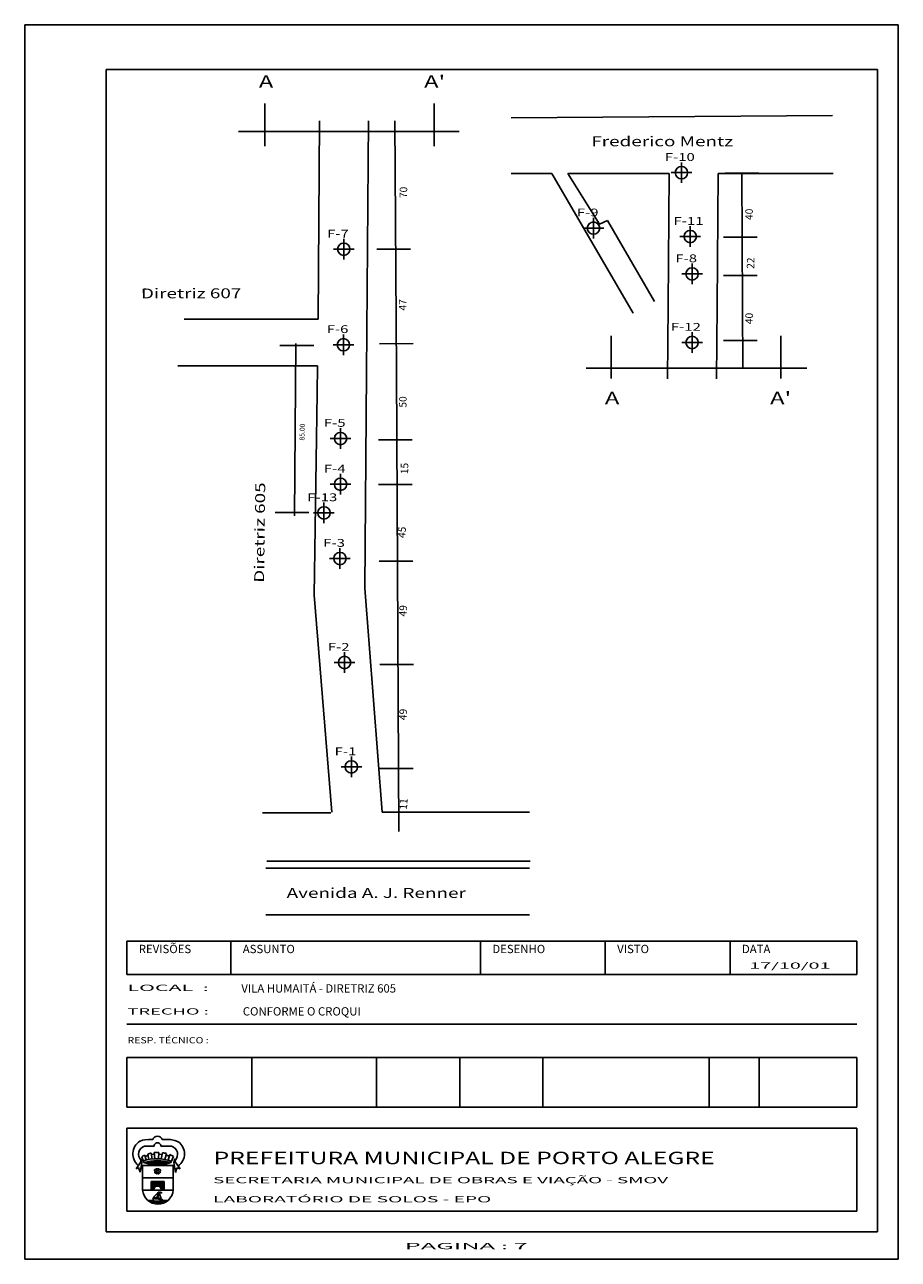
# Model space of a CAD drawing. Extents: x 137.345 to 137.975, y 67.086 to 67.383.
# Drawn here: x 137.555 to 137.765, y 67.086 to 67.383 of the extents above; entities that cross this region are included whole.
import ezdxf
from ezdxf.enums import TextEntityAlignment as Align

# ---------------------------------------------------------------- set-up
doc = ezdxf.new("R2010")
doc.units = 0
doc.header["$LTSCALE"] = 0.01
doc.header["$MEASUREMENT"] = 0
doc.linetypes.add('DASHDOT', pattern=[1, 0.5, -0.25, 0, -0.25])
doc.layers.get('0').update_dxf_attribs({"linetype": 'CONTINUOUS'})
for name, color, linetype in [('COTAS', 7, 'CONTINUOUS'), ('ELET', 3, 'CONTINUOUS'), ('FOLHA', 10, 'CONTINUOUS'), ('HACHURA', 13, 'CONTINUOUS'), ('REG200-290', 6, 'CONTINUOUS'), ('REG60-100', 7, 'CONTINUOUS')]:
    doc.layers.add(name, color=color, linetype=linetype)
doc.styles.add('ALEXANDRE', font='romans.shx', dxfattribs={"width": 1.4})
doc.styles.add('REGUA80', font='ROMNS850')
doc.styles.add('ROMNS850', font='romns850')

# ---------------------------------------------------------------- blocks, each defined once
blk = doc.blocks.new('*X0')
at = {"color": 0}
for p, q in [((437.9132904079827, 52.60757742906709), (437.9366009071238, 52.63088792820819)), ((437.9394013686442, 52.59833305066929), (437.9861894503333, 52.64512113235834)), ((437.9655909039159, 52.58916724688159), (438.0353599427938, 52.65893628575947)), ((437.9918594254941, 52.58008042940048), (438.0841246726224, 52.67234567652881)), ((438.0182073518172, 52.57107301666431), (438.1324953017101, 52.6853609665572)), ((438.0446351081935, 52.5621454339812), (438.1804829096916, 52.6979932354794)), ((438.0711431269319, 52.55329811366038), (438.2280980340159, 52.71025302074439)), ((438.0977318474779, 52.54453149514692), (438.2753507065315, 52.72215035420061)), ((438.1244017165506, 52.53584602516032), (438.3222504869498, 52.73369479555953)), ((438.1511531882862, 52.52724215783665), (438.3688064935076, 52.74489546305805)), ((438.1779867243836, 52.5187203548747), (438.4150274311097, 52.75576106160078)), ((438.2049027942544, 52.51028108568617), (438.4609216171995, 52.76629990863132)), ((438.2319018751774, 52.50192482754986), (438.5064970055806, 52.77651995795306)), ((438.2589844524572, 52.49365206577036), (438.5517612083812, 52.78642882169435)), ((438.2861510195871, 52.48546329384089), (438.5967215163387, 52.79603379059259)), ((438.3134020784166, 52.47735901361101), (438.6413849175569, 52.8053418527514)), ((438.3407381393237, 52.46933973545889), (438.6857581148744, 52.8143597110096)), ((438.3681597213927, 52.46140597846844), (438.7298475419698, 52.82309379904563)), ((438.3956673525952, 52.45355827061172), (438.7736593783116, 52.83155029632811)), ((438.423261569979, 52.44579714893627), (438.8171995630552, 52.83973514201235)), ((438.4509429198603, 52.43812315975816), (438.8604738079744, 52.84765404787216)), ((438.478711958022, 52.43053685886054), (438.9034876095092, 52.85531251034772)), ((438.5065692499187, 52.42303881169785), (438.9462462600034, 52.86271582178249)), ((438.5345153708865, 52.41562959360635), (438.9887548581948, 52.86986908091468)), ((438.5625509063601, 52.40830979002059), (439.0310183190227, 52.87677720268327)), ((438.5906764520954, 52.40107999669651), (439.0730413828012, 52.88344492740236)), ((438.6188926143993, 52.39394081994123), (439.114828623811, 52.88987682935294)), ((438.6472000103671, 52.38689287684961), (439.1563844583545, 52.89607732483695)), ((438.6755992681251, 52.37993679554829), (439.1977131523108, 52.90205067973401)), ((438.7040910270829, 52.37307321544684), (439.2388188282341, 52.90780101659801)), ((438.7326759381924, 52.36630278749691), (439.2797054720228, 52.91333232132741)), ((438.7613546642141, 52.3596261744594), (439.3203769391948, 52.9186484494401)), ((438.7901278799938, 52.35304405117969), (439.3608369607953, 52.92375313198123)), ((438.8189962727454, 52.34655710487193), (439.4010891489633, 52.92864998108988)), ((438.8479605423447, 52.34016603541191), (439.4411370021812, 52.93334249524843)), ((438.8770214016316, 52.33387155563953), (439.4809839102286, 52.93783406423648)), ((438.9061795767223, 52.32767439167089), (439.5206331588607, 52.94212797380933)), ((438.9354358073311, 52.32157528322036), (439.5600879342305, 52.94622741011974)), ((438.9647908471034, 52.31557498393329), (439.5993513270698, 52.95013546389977)), ((438.9942454639587, 52.30967426172941), (439.638426336648, 52.95385513441865)), ((439.0238004404465, 52.30387389915773), (439.6773158745198, 52.95738933323107)), ((439.0534565741112, 52.29817469376315), (439.7160227680773, 52.96074088772926)), ((439.0832146778727, 52.29257745846528), (439.7545497639189, 52.96391254451154)), ((439.1130755804169, 52.28708302195017), (439.7928995310452, 52.96690697257851)), ((439.1430401266011, 52.28169222907512), (439.8310746638938, 52.96972676636779)), ((439.173109177873, 52.27640594128758), (439.8690776852224, 52.97237444863702)), ((439.203283612703, 52.27122503705832), (439.9069110488491, 52.97485247320439)), ((439.2335643270337, 52.26615041232967), (439.9445771422593, 52.97716322755527)), ((439.2639522347428, 52.26118298097951), (439.982078289086, 52.97930903532271)), ((439.2944482681241, 52.2563236753015), (440.019416751472, 52.98129215864937)), ((439.3250533783845, 52.2515734465025), (440.0565947323196, 52.98311480043765)), ((439.3557685361591, 52.24693326521777), (440.0936143774357, 52.98477910649441)), ((439.3865947320454, 52.2424041220447), (440.130477777577, 52.98628716757634)), ((439.417532977156, 52.23798702809608), (440.1671869704015, 52.98764102134157)), ((439.4485843036928, 52.23368301557354), (440.2037439423318, 52.98884265421258)), ((439.479749765541, 52.22949313836233), (440.2401506303341, 52.98989400315544)), ((439.5110304388862, 52.22541847264824), (440.2764089236179, 52.99079695737996)), ((439.5424274228549, 52.22146011755761), (440.3125206652621, 52.99155335996479)), ((439.5739418401785, 52.21761919582185), (440.3484876537684, 52.9921650094118)), ((439.605574837883, 52.21389685446709), (440.3843116445491, 52.99263366113321)), ((439.637327588006, 52.2102942655307), (440.4199943513504, 52.99296102887514)), ((439.66920128834, 52.20681262680548), (440.4555374476154, 52.99314878608079)), ((439.7011971632072, 52.20345316261321), (440.4909425677905, 52.99319856719649)), ((439.733316464262, 52.20021712460873), (440.5262113085766, 52.99311196892333)), ((439.7655604713287, 52.19710579261617), (440.5613452301299, 52.99289055141731)), ((439.7979304932708, 52.19412047549893), (440.5963458572123, 52.99253583944042)), ((439.8304278688962, 52.191262512065), (440.6312146802965, 52.99204932346524)), ((439.8630539678999, 52.18853327200939), (440.6659531566256, 52.99143246073514)), ((439.8958101918456, 52.18593415689575), (440.7005627112324, 52.99068667628251)), ((439.928697975188, 52.18346660117885), (440.7350447379159, 52.98981336390676)), ((439.9617187863389, 52.18113207327038), (440.7694006001827, 52.98881388711416)), ((439.9948741287779, 52.17893207665004), (440.8036316321493, 52.98768958002143)), ((440.0281655422117, 52.1768681510245), (440.8377391394117, 52.98644174822448)), ((440.0615946037832, 52.17494187353667), (440.8717243998807, 52.98507166963424)), ((440.0951629293338, 52.173154860028), (440.9055886645867, 52.98358059528093)), ((440.1288721747219, 52.17150876635674), (440.9393331584534, 52.98196975008821)), ((440.1627240371996, 52.17000528977515), (440.9729590810432, 52.9802403336187)), ((440.1967202568528, 52.16864617036896), (441.0064676072757, 52.97839352079197)), ((440.2308626181057, 52.16743319256251), (441.0398598881196, 52.97643046257644)), ((440.2651529512959, 52.16636818669341), (441.0731370512586, 52.97435228665616)), ((440.2995931343223, 52.16545303066051), (441.1063002017355, 52.97216009807371)), ((440.3341850943706, 52.16468965164953), (441.1393504225713, 52.96985497985018)), ((440.3689308097212, 52.16408002794083), (441.1722887753637, 52.96743799358324)), ((440.403832311644, 52.16362619080414), (441.2051163008641, 52.96491018002426)), ((440.4388916863846, 52.16333022648555), (441.2378340195345, 52.96227255963538)), ((440.4741110772505, 52.16319427829205), (441.2704429320858, 52.95952613312728)), ((440.5094926867977, 52.16322054877992), (441.3029440199964, 52.95667188197866)), ((440.54503877913, 52.163411302053), (441.3353382460149, 52.95371076893791)), ((440.5807516823144, 52.163768866178), (441.3676265546444, 52.95064373850796)), ((440.6166337909196, 52.16429563572392), (441.3998098726107, 52.94747171741493)), ((440.6526875686889, 52.16499407443384), (441.4318891093162, 52.94419561506105)), ((440.6889155513516, 52.16586671803718), (441.4638651572773, 52.94081632396286)), ((440.7253203495858, 52.16691617721207), (441.4957388925485, 52.93733472017483)), ((440.7619046521405, 52.16814514070737), (441.5275111751325, 52.93375166369942)), ((440.7986712291275, 52.16955637863514), (441.5591828493761, 52.93006799888375)), ((440.8356229354969, 52.17115274594521), (441.5907547443554, 52.92628455480362)), ((440.8727627147051, 52.17293718609411), (441.6222276742464, 52.92240214563537)), ((440.9100936025924, 52.17491273492205), (441.6536024386862, 52.91842157101587)), ((440.9476187314821, 52.17708252475245), (441.684879823121, 52.91434361639129)), ((440.9853413345189, 52.1794497887299), (441.716060599144, 52.91016905335506)), ((441.0232647502622, 52.1820178654138), (441.7471455248236, 52.90589863997519)), ((441.0613924275539, 52.18479020364626), (441.7781353450195, 52.90153312111182)), ((441.0997279306817, 52.18777036771472), (441.8090307916917, 52.89707322872474)), ((441.1382749448578, 52.19096204283139), (441.8398325841982, 52.89251968217185)), ((441.1770372820392, 52.19436904095355), (441.8705414295842, 52.88787318849857)), ((441.2160188871162, 52.19799530697119), (441.9011580228635, 52.88313444271846)), ((441.255223844495, 52.20184492529067), (441.93168304729, 52.87830412808571)), ((441.2946563851095, 52.20592212684594), (441.962117174623, 52.87338291635943)), ((441.3343208938948, 52.21023129657179), (441.9924610653832, 52.86837146806023)), ((441.3742219177593, 52.21477698137696), (442.0227153691017, 52.8632704327194)), ((441.4143641741004, 52.21956389865873), (442.0528807245623, 52.8580804491207)), ((441.4547525599055, 52.22459694540457), (442.0829577600364, 52.85280214553543)), ((441.4953921614916, 52.22988120793131), (442.1129470935108, 52.84743613995055)), ((441.536288264937, 52.23542197231738), (442.1428493329101, 52.84198304029046)), ((441.5774463672682, 52.24122473558926), (442.1726650763114, 52.83644344463248)), ((441.6188721884686, 52.2472952177303), (442.2023949121545, 52.83081794141629)), ((441.6605716843845, 52.25363937458689), (442.2320394194451, 52.82510710964752)), ((441.7025510606126, 52.26026341175572), (442.2615991679525, 52.81931151909566)), ((441.7448167874609, 52.26717379954466), (442.2910747184029, 52.81343173048662)), ((441.7873756160865, 52.27437728911096), (442.3204666226654, 52.80746829568992)), ((441.830234595927, 52.28188092989214), (442.3497754239357, 52.80142175790078)), ((441.8734010935527, 52.28969208845844), (442.3790016569116, 52.79529265181742)), ((441.9168828130853, 52.29781846893177), (442.4081458479669, 52.78908150381339)), ((441.9606878183458, 52.30626813513293), (442.4372085153183, 52.7827888321054)), ((442.0048245569124, 52.31504953464018), (442.466190169189, 52.77641514691678)), ((442.0493018862963, 52.32417152496475), (442.4950913119679, 52.76996095063637)), ((442.0941291024665, 52.33364340207567), (442.5239124383643, 52.76342673797349)), ((442.139315970988, 52.3434749315379), (442.5526540355588, 52.75681299610869)), ((442.1848727610716, 52.35367638256206), (442.5813165833501, 52.75012020484063)), ((442.2308102828756, 52.36425856530678), (442.6099005542981, 52.74334883672926)), ((442.2771399284502, 52.375232871822), (442.6384064138633, 52.7364993572351)), ((442.3238737167651, 52.38661132107762), (442.6668346205427, 52.7295722248552)), ((442.371024343335, 52.39840660858817), (442.6951856260023, 52.72256789125548)), ((442.4186052350268, 52.41063216122067), (442.7234598752059, 52.71548680139976)), ((442.4666306107295, 52.42330219786398), (442.7516578065411, 52.70832939367567)), ((442.5151155486708, 52.43643179674604), (442.779779851942, 52.70109610001712)), ((442.5640760612961, 52.45003697031194), (442.8078264370083, 52.69378734602412)), ((442.6135291787731, 52.46413474872973), (442.8357979811227, 52.68640355107922)), ((442.6634930423743, 52.47874327327156), (442.8636948975642, 52.67894512846139)), ((442.7139870092007, 52.49388190103863), (442.8915175936191, 52.67141248545703)), ((442.7650317699845, 52.5095713227631), (442.9192664706896, 52.6638060234681)), ((442.8166494820225, 52.52583369574175), (442.9469419243987, 52.65612613811798)), ((442.8688639196907, 52.54269279435064), (442.9745443446944, 52.64837321935436)), ((442.921700645471, 52.56017418107157), (443.0020741159494, 52.64054765155002)), ((442.9751872050167, 52.57830540155791), (443.0295316170597, 52.63264981360101)), ((443.0293533505267, 52.59711620800859), (443.0569172215406, 52.62468007902247))]:
    blk.add_line(p, q, dxfattribs=at)

msp = doc.modelspace()

# ---------------------------------------------------------------- linework, layer by layer
at = {"color": 5}
for p, q in [((137.7653076468558, 67.38324296312817), (137.5553076468558, 67.38324296312817)), ((137.5553076468558, 67.38324296312817), (137.5553076468558, 67.08624296312817)), ((137.7653076468558, 67.08624296312817), (137.7653076468558, 67.38324296312817)), ((137.5553076468558, 67.08624296312817), (137.7653076468558, 67.08624296312817))]:
    msp.add_line(p, q, dxfattribs=at)
at = {"color": 0, "linetype": 'BYBLOCK'}
for p, q in [((137.7237051082828, 67.34748663203489), (137.7318096864807, 67.34749209920959)), ((137.7232660932087, 67.33213225407242), (137.7313706714066, 67.33213772124712)), ((137.6399817304987, 67.32922811986221), (137.6480863086967, 67.32923358703691)), ((137.7232660932087, 67.3229241047871), (137.7313706714066, 67.32292957196181)), ((137.6405804892519, 67.3065072794581), (137.6486850674499, 67.3065127466328)), ((137.7232660932087, 67.30729168771957), (137.7313706714066, 67.30729715489427)), ((137.616675383213, 67.30603908031632), (137.624779961411, 67.30604454749103)), ((137.6403233156662, 67.2833629446471), (137.6484278938642, 67.2833684118218)), ((137.6403233156662, 67.27261999227115), (137.6484278938642, 67.27262545944585)), ((137.6154807588142, 67.26590917515894), (137.6235853370121, 67.26591464233364)), ((137.6404935940466, 67.25419320716203), (137.6485981722446, 67.25419867433673)), ((137.6406633613913, 67.22931549375319), (137.6487679395893, 67.2293209609279)), ((137.6405654783818, 67.20433948911015), (137.6486700565798, 67.20434495628486))]:
    msp.add_line(p, q, dxfattribs=at)
at = {"layer": 'ELET', "color": 4}
for p, q in [((137.5748761937785, 67.3724397692483), (137.7603076468558, 67.3724397692483)), ((137.5748761937785, 67.09282050590647), (137.5748761937785, 67.3724397692483)), ((137.7603076468558, 67.3724397692483), (137.7603076468558, 67.09282050590647)), ((137.7603076468558, 67.09282050590647), (137.5748761937785, 67.09282050590647))]:
    msp.add_line(p, q, dxfattribs=at)
at = {"layer": 'ELET', "color": 6}
for p, q in [((137.7553076468558, 67.16277226745945), (137.5798761937785, 67.16277226745945)), ((137.7553076468558, 67.15477226745944), (137.5798761937785, 67.15477226745944)), ((137.7553076468558, 67.14282050590649), (137.5798761937785, 67.14282050590649)), ((137.7553076468558, 67.11782050590648), (137.5798761937785, 67.11782050590648)), ((137.5798761937785, 67.09782050590648), (137.5798761937785, 67.11782050590648)), ((137.7553076468558, 67.11782050590648), (137.7553076468558, 67.09782050590648)), ((137.7553076468558, 67.09782050590648), (137.5798761937785, 67.09782050590648))]:
    msp.add_line(p, q, dxfattribs=at)
at = {"layer": 'ELET', "color": 2}
for p, q in [((137.7553076468558, 67.13482050590648), (137.5798761937785, 67.13482050590648)), ((137.7553076468558, 67.12282050590647), (137.5798761937785, 67.12282050590647))]:
    msp.add_line(p, q, dxfattribs=at)
at = {"layer": 'FOLHA', "color": 7, "linetype": 'DASHDOT'}
for p, q in [((137.6129911019359, 67.35403039511834), (137.6129911019359, 67.36432306963388)), ((137.653760518691, 67.35403039511834), (137.653760518691, 67.36432306963388)), ((137.6067313618248, 67.35753092838695), (137.6597829189872, 67.35753092838695)), ((137.6963150259646, 67.30840266676252), (137.6963150259646, 67.29810999224698)), ((137.7370844427197, 67.30840266676252), (137.7370844427197, 67.29810999224698)), ((137.7433441828308, 67.300619274336), (137.6902926256685, 67.300619274336))]:
    msp.add_line(p, q, dxfattribs=at)
at = {"layer": 'FOLHA'}
for p, q in [((137.6258224095743, 67.31241657975151), (137.6261908137966, 67.36011552231774)), ((137.6374549126051, 67.29946974977162), (137.6379742519684, 67.36011552231776)), ((137.672223347577, 67.36083039911286), (137.7494774762398, 67.36140079456936)), ((137.672223347577, 67.34742060803224), (137.6820201552127, 67.34742060803224)), ((137.6820201552127, 67.34742060803222), (137.7015941509535, 67.3138504890619)), ((137.6858341238075, 67.34742060803222), (137.6934475085186, 67.33526477088208)), ((137.6858341238075, 67.34742060803222), (137.7101959926709, 67.34742060803221)), ((137.70995115348, 67.31572018279189), (137.7101959926709, 67.34742060803221)), ((137.7217494579665, 67.31572018279189), (137.7220209241869, 67.34742060803222)), ((137.7220209241869, 67.34742060803222), (137.749655393144, 67.34742060803222)), ((137.6934475085186, 67.33526477088208), (137.6953769732385, 67.3361213315377)), ((137.6953769732385, 67.3361213315377), (137.7067394065475, 67.3166343426251)), ((137.7098144556781, 67.29802130688586), (137.7099511534801, 67.31572018279189)), ((137.7215978938499, 67.29802130688586), (137.7217494579665, 67.31572018279189)), ((137.5936482058545, 67.31241657975156), (137.6258224095743, 67.31241657975151)), ((137.5921266227234, 67.30117244903549), (137.6256564870429, 67.30117244903545)), ((137.6256019060327, 67.29463662822319), (137.6256564870429, 67.30117244903545)), ((137.6370357585007, 67.24768608486261), (137.6374549126051, 67.29946974977162)), ((137.6248843883419, 67.24601235373643), (137.6256019060327, 67.29463662822319)), ((137.6370357585007, 67.24768608486261), (137.6412417961557, 67.19383473933776)), ((137.6248843883419, 67.24601235373643), (137.6291313972202, 67.19383473933777)), ((137.6124644776762, 67.19367349063236), (137.6288768982935, 67.19367349063225)), ((137.6412417961557, 67.19383473933777), (137.6766291778365, 67.19383473933777)), ((137.6135135589551, 67.18200122851113), (137.6768401426876, 67.18200122851113)), ((137.6133025941041, 67.18031585941048), (137.6766291778365, 67.18031585941048)), ((137.6133025941041, 67.1690717286944), (137.6766291778365, 67.1690717286944))]:
    msp.add_line(p, q, dxfattribs=at)
at = {"layer": 'FOLHA', "color": 7}
for p, q in [((137.6443163298098, 67.36011552231776), (137.644647551958, 67.2999165195556)), ((137.7276681707992, 67.34742060803222), (137.7278425903488, 67.31572018279189)), ((137.7278425903488, 67.31572018279189), (137.7279256773622, 67.30061927433599)), ((137.6204907697226, 67.3065690040412), (137.6201782942887, 67.26505551909986)), ((137.644647551958, 67.2999165195556), (137.6452414219345, 67.18914475751558))]:
    msp.add_line(p, q, dxfattribs=at)
at = {"layer": 'FOLHA', "color": 2}
for p, q in [((137.7131840326392, 67.34517003054312), (137.7131840326392, 67.3501316092586)), ((137.7107032432814, 67.34765081990085), (137.7156648219969, 67.34765081990085)), ((137.6920394234632, 67.33182686138635), (137.6920394234632, 67.33678844010183)), ((137.6895586341054, 67.33430765074408), (137.6945202128209, 67.33430765074408)), ((137.7152996888174, 67.32979262556428), (137.7152996888174, 67.33475420427976)), ((137.6319981641752, 67.32674334737813), (137.6319981641752, 67.33170492609361)), ((137.7128188994596, 67.33227341492201), (137.7177804781751, 67.33227341492201)), ((137.6295173748175, 67.32922413673586), (137.6344789535329, 67.32922413673586)), ((137.715728447861, 67.32079863390523), (137.715728447861, 67.32576021262071)), ((137.7132476585032, 67.32327942326296), (137.7182092372187, 67.32327942326296)), ((137.715728447861, 67.30430962824217), (137.715728447861, 67.30927120695765)), ((137.6294381072591, 67.3062436480719), (137.6343996859746, 67.3062436480719)), ((137.6319188966169, 67.30376285871417), (137.6319188966169, 67.30872443742965)), ((137.7132476585032, 67.3067904175999), (137.7182092372187, 67.3067904175999)), ((137.6312405072114, 67.28120962057706), (137.6312405072114, 67.28617119929254)), ((137.6287597178536, 67.28369040993479), (137.6337212965691, 67.28369040993479)), ((137.6312405072114, 67.27019838421957), (137.6312405072114, 67.27515996293505)), ((137.6287597178536, 67.2726791735773), (137.6337212965691, 67.2726791735773)), ((137.627250260611, 67.26331625178246), (137.627250260611, 67.26827783049794)), ((137.6247694712533, 67.26579704114019), (137.6297310499688, 67.26579704114019)), ((137.6310911263922, 67.25234221290857), (137.6310911263922, 67.25730379162405)), ((137.6286103370344, 67.2548230022663), (137.6335719157499, 67.2548230022663)), ((137.6321886622554, 67.22732861197751), (137.6321886622554, 67.23229019069299)), ((137.6297078728977, 67.22980940133525), (137.6346694516131, 67.22980940133525)), ((137.6338307024915, 67.20221152741324), (137.6338307024915, 67.20717310612872)), ((137.6313499131338, 67.20469231677097), (137.6363114918493, 67.20469231677097))]:
    msp.add_line(p, q, dxfattribs=at)
for centre in [(137.7131840326392, 67.34765081990085), (137.6920394234632, 67.33430765074408), (137.7152996888174, 67.33227341492201), (137.6319981641752, 67.32922413673586), (137.715728447861, 67.32327942326296), (137.6319188966169, 67.3062436480719), (137.715728447861, 67.3067904175999), (137.6312405072114, 67.28369040993479), (137.6312405072114, 67.2726791735773), (137.627250260611, 67.26579704114019), (137.6310911263922, 67.2548230022663), (137.6321886622554, 67.22980940133525), (137.6338307024915, 67.20469231677097)]:
    msp.add_circle(centre, 0.001487540986843271, dxfattribs=at)
at = {"layer": 'HACHURA', "color": 92}
for p, q in [((137.582875120046, 67.11460150325378), (137.5836198546607, 67.11491016850195)), ((137.5836198546607, 67.11491016850195), (137.5842192768781, 67.11501910985827)), ((137.5841398565227, 67.11343767635393), (137.5864477706999, 67.11343767635393)), ((137.5842192768781, 67.11501910985827), (137.5850548331376, 67.11503726636538)), ((137.5850548331376, 67.11503726636538), (137.586105729179, 67.11503726636538)), ((137.5880310266254, 67.11343767635393), (137.5905847163086, 67.11343767635393)), ((137.5883588104996, 67.11503726636538), (137.5903588050653, 67.11503726636538)), ((137.5903588050653, 67.11503726636538), (137.5910308826833, 67.1149283261659)), ((137.5910308826833, 67.1149283261659), (137.5914304969629, 67.11481938480958)), ((137.5914304969629, 67.11481938480958), (137.5920662468806, 67.11458334674667)), ((137.5920662468806, 67.11458334674667), (137.5922256791298, 67.11449797147183)), ((137.5832399404296, 67.10972959239993), (137.5833038989523, 67.1104008834107)), ((137.5833038989523, 67.1104008834107), (137.5834637960569, 67.10947386271141)), ((137.591426660058, 67.1104008834107), (137.5911388459081, 67.1095058295009)), ((137.5914906185807, 67.10972959239993), (137.591426660058, 67.1104008834107)), ((137.5820886838298, 67.10800341584562), (137.5832399404296, 67.10972959239993)), ((137.582696290593, 67.10829111232361), (137.5820886838298, 67.10800341584562)), ((137.5830480648617, 67.10723622678006), (137.582696290593, 67.10829111232361)), ((137.5834637960569, 67.10947386271141), (137.5830480648617, 67.10723622678006)), ((137.5836405777774, 67.10879669035741), (137.5910319057515, 67.10879669035741)), ((137.5836405777774, 67.10291260195169), (137.5836405777774, 67.10879669035741)), ((137.5910319057515, 67.10291260195169), (137.5910319057515, 67.10879669035741)), ((137.5911388459081, 67.1095058295009), (137.5915545771033, 67.10714032756846)), ((137.5926738552399, 67.10800341584562), (137.5914906185807, 67.10972959239993)), ((137.5915545771033, 67.10714032756846), (137.5918743713126, 67.10825914553413)), ((137.5918743713126, 67.10825914553413), (137.5926738552399, 67.10800341584562)), ((137.5836405777774, 67.10587676655281), (137.5910319057515, 67.10587676655281)), ((137.5836405777774, 67.10291260195169), (137.5910319057515, 67.10291260195169))]:
    msp.add_line(p, q, dxfattribs=at)
at = {"layer": 'HACHURA', "color": 27}
for p, q in [((137.583960426086, 67.10950605367616), (137.5834713428681, 67.1109129822791)), ((137.5841696797902, 67.11127345098822), (137.5845349896833, 67.11010494332977)), ((137.584261498107, 67.11097975402474), (137.5849313778453, 67.11120023299193)), ((137.5848653815331, 67.1115489280674), (137.5851131506291, 67.11023982668226)), ((137.5857232927241, 67.1117870683568), (137.5859649233354, 67.11037238244299)), ((137.5857865802692, 67.11141653583996), (137.5864689876779, 67.11151885433262)), ((137.5865643417767, 67.11042273799377), (137.5864352646737, 67.11190650768317)), ((137.5875772090954, 67.11195820142686), (137.5874874093047, 67.11043223498964)), ((137.5875542884602, 67.11156871143214), (137.5883427407165, 67.11148661440457)), ((137.5881234982876, 67.11039085262568), (137.5884228573722, 67.11188703310825)), ((137.5889579390083, 67.11027639335265), (137.5894027595462, 67.11168441498708)), ((137.5892872577465, 67.1113188090427), (137.5900716527068, 67.11104397906952)), ((137.5897649360519, 67.11009865698128), (137.590193592677, 67.1114198065489)), ((137.5904257276233, 67.10950605367616), (137.5910870470692, 67.1109980391862)), ((137.583960426086, 67.10950605367616), (137.5904257276233, 67.10950605367616))]:
    msp.add_line(p, q, dxfattribs=at)
at = {"layer": 'HACHURA', "color": 5}
for p, q in [((137.5870295739544, 67.10763835942345), (137.5868100177769, 67.10785786215422)), ((137.5870353759274, 67.10724247418533), (137.586837469271, 67.10700257128134)), ((137.5874139952316, 67.10764115651696), (137.5876452842964, 67.10785786215422)), ((137.5874168972955, 67.10724450067404), (137.5876372360242, 67.1069912326907)), ((137.5857106831037, 67.09995599943608), (137.5871195869073, 67.09995599943608)), ((137.5861535892597, 67.10084303315418), (137.5861308646959, 67.10100203765172)), ((137.5861308646959, 67.10100203765172), (137.5864262808333, 67.10091117876514)), ((137.5861990383873, 67.10054773974836), (137.5861535892597, 67.10084303315418)), ((137.5864717283649, 67.10032059079667), (137.5861990383873, 67.10054773974836)), ((137.5864262808333, 67.10091117876514), (137.5866762478431, 67.10082031872174)), ((137.5866762478431, 67.10082031872174), (137.5868671306581, 67.10075217426761)), ((137.5868671306581, 67.10075217426761), (137.5871080081713, 67.10075217426761)), ((137.5871189656539, 67.10091853012635), (137.5870760987629, 67.10075217426761)), ((137.5871080081713, 67.10075217426761), (137.5874488718403, 67.10072945867834)), ((137.5874488718403, 67.10072945867834), (137.5876988388501, 67.10072945867834)), ((137.5876988388501, 67.10072945867834), (137.5880169779552, 67.10072945867834)), ((137.5879715304237, 67.10032059079667), (137.5877442879777, 67.10027516077497)), ((137.588039702519, 67.10041144968325), (137.5879715304237, 67.10032059079667)), ((137.5879881045262, 67.09999374610302), (137.5886243843326, 67.09999374610302)), ((137.5880169779552, 67.10072945867834), (137.5882442204012, 67.10072945867834)), ((137.5881987728696, 67.10045687970495), (137.588039702519, 67.10041144968325)), ((137.5882896695288, 67.10050230972665), (137.5881987728696, 67.10045687970495)), ((137.5882442204012, 67.10072945867834), (137.5883123940926, 67.10073026351805)), ((137.5883123940926, 67.10059316977006), (137.5882896695288, 67.10050230972665)), ((137.5883123940926, 67.10073026351805), (137.5883123940926, 67.10059316977006))]:
    msp.add_line(p, q, dxfattribs=at)
at = {"layer": 'HACHURA', "color": 37}
for p, q in [((137.5856765122761, 67.1049919413678), (137.5888189341643, 67.1049919413678)), ((137.5856765122761, 67.10291260195169), (137.5856765122761, 67.1049919413678)), ((137.5856765122761, 67.10483901538304), (137.5888189341643, 67.10483901538304)), ((137.5856765122761, 67.10467977018388), (137.5888189341643, 67.10467977018388)), ((137.5856765122761, 67.10452052498471), (137.5888189341643, 67.10452052498471)), ((137.5856765122761, 67.10436127978554), (137.5888189341643, 67.10436127978554)), ((137.5856765122761, 67.10420203458638), (137.5888189341643, 67.10420203458638)), ((137.5858535175924, 67.10467977018388), (137.5858535175924, 67.10483901538304)), ((137.5858535175924, 67.10436127978554), (137.5858535175924, 67.10452052498471)), ((137.5858535175924, 67.10404278938721), (137.5858535175924, 67.10420203458638)), ((137.5860305880492, 67.10291260195169), (137.5860305880492, 67.1049919413678)), ((137.586233716419, 67.10467977018388), (137.586233716419, 67.10483901538304)), ((137.586233716419, 67.10436127978554), (137.586233716419, 67.10452052498471)), ((137.586233716419, 67.10404278938721), (137.586233716419, 67.10420203458638)), ((137.5864325446784, 67.10483901538304), (137.5864325446784, 67.1049919413678)), ((137.5864325446784, 67.10452052498471), (137.5864325446784, 67.10467977018388)), ((137.5864325446784, 67.10420203458638), (137.5864325446784, 67.10436127978554)), ((137.586644340192, 67.10467977018388), (137.586644340192, 67.10483901538304)), ((137.586644340192, 67.10436127978554), (137.586644340192, 67.10452052498471)), ((137.586644340192, 67.10404278938721), (137.586644340192, 67.10420203458638)), ((137.5868345013075, 67.10483901538304), (137.5868345013075, 67.1049919413678)), ((137.5868345013075, 67.10452052498471), (137.5868345013075, 67.10467977018388)), ((137.5868345013075, 67.10420203458638), (137.5868345013075, 67.10436127978554)), ((137.5870679310336, 67.10467977018388), (137.5870679310336, 67.10483901538304)), ((137.5870679310336, 67.10436127978554), (137.5870679310336, 67.10452052498471)), ((137.5870679310336, 67.10404278938721), (137.5870679310336, 67.10420203458638)), ((137.5872494699922, 67.10483901538304), (137.5872494699922, 67.1049919413678)), ((137.5872494699922, 67.10452052498471), (137.5872494699922, 67.10467977018388)), ((137.5872494699922, 67.10420203458638), (137.5872494699922, 67.10436127978554)), ((137.5874699103421, 67.10467977018388), (137.5874699103421, 67.10483901538304)), ((137.5874699103421, 67.10436127978554), (137.5874699103421, 67.10452052498471)), ((137.5874699103421, 67.10404278938721), (137.5874699103421, 67.10420203458638)), ((137.5876644386769, 67.10483901538304), (137.5876644386769, 67.1049919413678)), ((137.5876644386769, 67.10452052498471), (137.5876644386769, 67.10467977018388)), ((137.5876644386769, 67.10420203458638), (137.5876644386769, 67.10436127978554)), ((137.5878848563474, 67.10467977018388), (137.5878848563474, 67.10483901538304)), ((137.5878848563474, 67.10436127978554), (137.5878848563474, 67.10452052498471)), ((137.5878848563474, 67.10404278938721), (137.5878848563474, 67.10420203458638)), ((137.5880794073615, 67.10483901538304), (137.5880794073615, 67.1049919413678)), ((137.5880794073615, 67.10452052498471), (137.5880794073615, 67.10467977018388)), ((137.5880794073615, 67.10420203458638), (137.5880794073615, 67.10436127978554)), ((137.5882993536517, 67.10467977018388), (137.5882993536517, 67.10483901538304)), ((137.5882993536517, 67.10436127978554), (137.5882993536517, 67.10452052498471)), ((137.5882993536517, 67.10404278938721), (137.5882993536517, 67.10420203458638)), ((137.5884648583912, 67.10291260195169), (137.5884648583912, 67.1049919413678)), ((137.588641268737, 67.10467977018388), (137.588641268737, 67.10483901538304)), ((137.588641268737, 67.10436127978554), (137.588641268737, 67.10452052498471)), ((137.588641268737, 67.10404278938721), (137.588641268737, 67.10420203458638)), ((137.5888189341643, 67.1049919413678), (137.5888189341643, 67.10291260195169)), ((137.5856765122761, 67.10404278938721), (137.5888189341643, 67.10404278938721)), ((137.5856765122761, 67.10388354418804), (137.5888189341643, 67.10388354418804)), ((137.5856765122761, 67.10372429898887), (137.5867566749818, 67.10372429898887)), ((137.5856765122761, 67.10356505378971), (137.5865537021156, 67.10356505378971)), ((137.5856765122761, 67.10340580859054), (137.5864317679402, 67.10340580859054)), ((137.5856765122761, 67.10324656339137), (137.5863555538196, 67.10324656339137)), ((137.5856765122761, 67.10308731819221), (137.586313358102, 67.10308731819221)), ((137.5856765122761, 67.10292807299304), (137.586300447213, 67.10292807299304)), ((137.5858535175924, 67.10372429898887), (137.5858535175924, 67.10388354418804)), ((137.5858535175924, 67.10340580859054), (137.5858535175924, 67.10356505378971)), ((137.5858535175924, 67.10308731819221), (137.5858535175924, 67.10324656339137)), ((137.5858535175924, 67.10291260195169), (137.5858535175924, 67.10292807299304)), ((137.586233716419, 67.10372429898887), (137.586233716419, 67.10388354418804)), ((137.586233716419, 67.10340580859054), (137.586233716419, 67.10356505378971)), ((137.586233716419, 67.10308731819221), (137.586233716419, 67.10324656339137)), ((137.5864325446784, 67.10388354418804), (137.5864325446784, 67.10404278938721)), ((137.5864325446784, 67.10356505378971), (137.5864325446784, 67.10372429898887)), ((137.586644340192, 67.10372429898887), (137.586644340192, 67.10388354418804)), ((137.5868345013075, 67.10388354418804), (137.5868345013075, 67.10404278938721)), ((137.5870679310336, 67.10383485416979), (137.5870679310336, 67.10388354418804)), ((137.5872494699922, 67.10388354418804), (137.5872494699922, 67.10404278938721)), ((137.5874699103421, 67.10380933024734), (137.5874699103421, 67.10388227176716)), ((137.5876644386769, 67.10388354418804), (137.5876644386769, 67.10404278938721)), ((137.5876684207547, 67.10372429898887), (137.5888189341643, 67.10372429898887)), ((137.5878713936208, 67.10356505378971), (137.5888189341643, 67.10356505378971)), ((137.5878848563474, 67.10372429898887), (137.5878848563474, 67.10388354418804)), ((137.5878848563474, 67.1035506848165), (137.5878848563474, 67.10356577946271)), ((137.5879933277962, 67.10340580859054), (137.5888189341643, 67.10340580859054)), ((137.5880695419168, 67.10324656339137), (137.5888189341643, 67.10324656339137)), ((137.5880794073615, 67.10388354418804), (137.5880794073615, 67.10404278938721)), ((137.5880794073615, 67.10356505378971), (137.5880794073615, 67.10372429898887)), ((137.5880794073615, 67.10321803149233), (137.5880794073615, 67.10340580859054)), ((137.5881117376344, 67.10308731819221), (137.5888189341643, 67.10308731819221)), ((137.5881246485233, 67.10292807299304), (137.5888189341643, 67.10292807299304)), ((137.5882993536517, 67.10372429898887), (137.5882993536517, 67.10388354418804)), ((137.5882993536517, 67.10340762410843), (137.5882993536517, 67.1035668693076)), ((137.5882993536517, 67.10308790106724), (137.5882993536517, 67.10324714626641)), ((137.588641268737, 67.10372429898887), (137.588641268737, 67.10388354418804)), ((137.588641268737, 67.10340580859054), (137.588641268737, 67.10356505378971)), ((137.588641268737, 67.10308731819221), (137.588641268737, 67.10324656339137))]:
    msp.add_line(p, q, dxfattribs=at)
at = {"layer": 'HACHURA', "color": 7}
for p, q in [((137.5862217613551, 67.10111561328439), (137.5865626266201, 67.10154719675533)), ((137.5865626266201, 67.10154719675533), (137.5869262148529, 67.10186520459358)), ((137.5869262148529, 67.10186520459358), (137.5872216293943, 67.10218321358867)), ((137.5872402739701, 67.10122003527417), (137.5871195170318, 67.10075140730248)), ((137.5871534572989, 67.10125190219267), (137.5871307327351, 67.10104746767342)), ((137.5871982060252, 67.1012260425145), (137.5871307327351, 67.10096419527387)), ((137.5871989048304, 67.10147905114435), (137.5871534572989, 67.10125190219267)), ((137.5871761802667, 67.10122918776024), (137.5874261472764, 67.10143362112265)), ((137.5874943209679, 67.10118375773854), (137.5871761802667, 67.10122918776024)), ((137.5872443539581, 67.10170620125287), (137.5871989048304, 67.10147905114435)), ((137.5875238323304, 67.102365449347), (137.5872051140976, 67.10125285104426)), ((137.5872216293943, 67.10218321358867), (137.5875170455317, 67.10238764810792)), ((137.5873806997449, 67.10211506913454), (137.5872443539581, 67.10170620125287)), ((137.587549472211, 67.10241030090009), (137.5872603760676, 67.10129804656968)), ((137.5875624930632, 67.10243307812962), (137.5873806997449, 67.10211506913454)), ((137.5874261472764, 67.10143362112265), (137.5874943209679, 67.1016834856636)), ((137.5874943209679, 67.1016834856636), (137.5875170455317, 67.10188792018285)), ((137.5875170455317, 67.10238764810792), (137.5875624930632, 67.10243307812962)), ((137.5875170455317, 67.10188792018285), (137.5875913348656, 67.10225625592074)), ((137.587533829297, 67.10235011711971), (137.5878351846368, 67.10241036369719)), ((137.5875749622388, 67.10254393630956), (137.5875354662846, 67.10240606176373)), ((137.5875812609327, 67.10253260326982), (137.5875528999842, 67.10242348874652)), ((137.5875749622388, 67.10254393630956), (137.5875812609327, 67.10253260326982)), ((137.5875913348656, 67.10225625592074), (137.5878124600731, 67.10177434570701)), ((137.5876988388501, 67.10216049915624), (137.5876533897224, 67.10213778472381)), ((137.5878351846368, 67.10220592917794), (137.5876988388501, 67.10216049915624)), ((137.5878124600731, 67.10177434570701), (137.5878806321684, 67.10147905114435)), ((137.587926081296, 67.10236493367549), (137.5878351846368, 67.10241036369719)), ((137.5878351846368, 67.10220592917794), (137.5879942533914, 67.10213778472381)), ((137.5878806321684, 67.10147905114435), (137.5879715304237, 67.10125190219267)), ((137.5880169779552, 67.10231950365379), (137.587926081296, 67.10236493367549)), ((137.5879715304237, 67.10125190219267), (137.5880624270828, 67.10109289769512)), ((137.5879942533914, 67.10213778472381), (137.5881987728696, 67.10225135919964)), ((137.588153323742, 67.10231950365379), (137.5880169779552, 67.10231950365379)), ((137.588266944965, 67.10238764810792), (137.588153323742, 67.10231950365379)), ((137.5881987728696, 67.10225135919964), (137.588266944965, 67.10238764810792)), ((137.5865171774925, 67.10111561328439), (137.5862217613551, 67.10111561328439)), ((137.5863581071419, 67.10102475324099), (137.5870171115121, 67.10079760428931)), ((137.5866307987155, 67.10111561328439), (137.5865171774925, 67.10111561328439)), ((137.5869489378206, 67.10102475324099), (137.5866307987155, 67.10111561328439)), ((137.5871307327351, 67.10091117876514), (137.5869489378206, 67.10102475324099)), ((137.5871018101415, 67.09981913364273), (137.588510713945, 67.09981913364273)), ((137.5871307327351, 67.10104746767342), (137.5871307327351, 67.10091117876514)), ((137.5874715964041, 67.10084303315418), (137.5872670785219, 67.10082031872174)), ((137.5872898014896, 67.10004801182329), (137.5880169779552, 67.10004801182329)), ((137.5873125260534, 67.10088846317588), (137.5874943209679, 67.10102475324099)), ((137.5876761142862, 67.10084303315418), (137.5874715964041, 67.10084303315418)), ((137.5874943209679, 67.10102475324099), (137.5874943209679, 67.10118375773854)), ((137.588039702519, 67.10088846317588), (137.5876761142862, 67.10084303315418)), ((137.5880056169053, 67.10036602081838), (137.5896888009693, 67.10036602081838)), ((137.5880624270828, 67.10109289769512), (137.5881078746144, 67.10095660878686))]:
    msp.add_line(p, q, dxfattribs=at)
at = {"layer": 'HACHURA', "color": 1}
for p, q in [((137.5849382879621, 67.1004038626165), (137.5857221662935, 67.1004038626165)), ((137.5863448953976, 67.10042624182135), (137.5853456528031, 67.10042624182135)), ((137.5878806321684, 67.10029461034772), (137.5895989368176, 67.10029461034772)), ((137.5878806321684, 67.10020701632084), (137.5891077426536, 67.10020701632084))]:
    msp.add_line(p, q, dxfattribs=at)
at = {"layer": 'HACHURA', "color": 140}
for p, q in [((137.5861763138235, 67.10036602081838), (137.5853127915711, 67.10036602081838)), ((137.5854586019709, 67.10026257859757), (137.5859812605543, 67.10026257859757)), ((137.5857214921988, 67.10008739040902), (137.5862441507822, 67.10008739040902)), ((137.5861990383873, 67.10034330522912), (137.5859036222499, 67.10034330522912)), ((137.5860172434729, 67.10022973075327), (137.5865399020563, 67.10022973075327)), ((137.586039150899, 67.10004359346297), (137.5865618094824, 67.10004359346297)), ((137.5864225324348, 67.10009833964556), (137.5869451910182, 67.10009833964556)), ((137.5866307987155, 67.10022973075327), (137.588039702519, 67.10022973075327)), ((137.5866307987155, 67.100147611412), (137.588039702519, 67.100147611412)), ((137.5868461742998, 67.09992209540118), (137.5875733507654, 67.09992209540118)), ((137.5881078746144, 67.10095660878686), (137.588039702519, 67.10088846317588))]:
    msp.add_line(p, q, dxfattribs=at)
at = {"layer": 'HACHURA', "color": 106}
msp.add_line((137.5872670785219, 67.10082031872174), (137.5873125260534, 67.10088846317588), dxfattribs=at)
at = {"layer": 'HACHURA', "color": 5}
msp.add_circle((137.5872228786871, 67.1074409264606), 0.0002759670041511422, dxfattribs=at)
at = {"layer": 'HACHURA', "color": 92}
for centre, radius, start, end in [((137.5849800792233, 67.11158215897929), 0.003659125503231037, 123.2368108276884, 229.431729341214), ((137.5846744422334, 67.1115089933115), 0.002001399550346502, 105.4921258054704, 225.5111467143383), ((137.5872322698393, 67.11468658699573), 0.001179860110187244, 17.29077468996653, 162.7092253100339), ((137.5872393986627, 67.11349687738617), 0.0007938385185926346, 355.7231588098061, 184.2768411901939), ((137.5900390205438, 67.11149002473326), 0.002022654370669468, 314.5763349546996, 74.34811595850469), ((137.5902025567181, 67.11162928917163), 0.003510322268992208, 304.5661835328831, 54.80680672170442), ((137.5873362417645, 67.10323427283876), 0.003709636702512929, 184.9744922697044, 355.0255077302955)]:
    msp.add_arc(centre, radius, start, end, dxfattribs=at)
at = {"layer": 'HACHURA', "color": 27}
for centre, radius, start, end in [((137.5873541135179, 67.10424756036926), 0.007713867846661277, 114.3820639489452, 120.2218421519414), ((137.5871324687585, 67.10006707995228), 0.01037123048340383, 70.59719769378238, 108.6743853716715), ((137.5873541135179, 67.10424756036926), 0.007713867846661277, 102.2052377717585, 108.8221042996333), ((137.5873541135179, 67.10424756036926), 0.007713867846661277, 88.34269682734327, 96.84111532775658), ((137.5873541135179, 67.10424756036926), 0.007713867846661277, 74.59860373779297, 82.0361443370292), ((137.5873541135179, 67.10424756036926), 0.007713867846661277, 61.05793422815985, 68.40147781968948), ((137.5871930768546, 67.0985883023426), 0.01138627793325965, 73.50643872640255, 106.4935612735972), ((137.5871930768546, 67.118484904423), 0.009543049393469933, 250.1996294808683, 289.8003705191316)]:
    msp.add_arc(centre, radius, start, end, dxfattribs=at)
at = {"layer": 'HACHURA', "color": 5}
for centre, radius, start, end in [((137.5867428030218, 67.10763396323735), 0.0002337702895638336, 73.29017286855233, 232.0701626462582), ((137.5867445595891, 67.10713929222838), 0.0001653022273107253, 151.6338109354809, 304.1983436539505), ((137.5865088039332, 67.10733370088911), 0.0001469041793214241, 307.9298373537424, 52.070162646259), ((137.587026139981, 67.1078100172644), 0.0002213547844233672, 53.40585093773731, 167.5172469960317), ((137.5872482592839, 67.10808531494702), 0.0001328536087888497, 227.26227731832, 312.7377226816801), ((137.5872482592839, 67.10808531494702), 0.0001328536087888497, 227.26227731832, 312.7377226816801), ((137.58746360883, 67.10785606885561), 0.0001816843168710061, 0.5655419926887048, 133.5548443924486), ((137.5877107424842, 67.10713929222838), 0.0001653022273107253, 243.5971849659659, 28.36618906451906), ((137.5877124990515, 67.10763396323735), 0.0002337702895638336, 307.9298373537418, 106.7098271314477), ((137.5879464981402, 67.10733370088911), 0.0001469041793214241, 127.929837353741, 232.0701626462576), ((137.5870309942933, 67.10700853993436), 0.0001936170422911505, 181.7665429189832, 311.0315952258724), ((137.5872482592839, 67.10676490864905), 0.0001328536087888497, 47.26227731831992, 132.7377226816801), ((137.5872482592839, 67.10676490864905), 0.0001328536087888497, 47.26227731831992, 132.7377226816801), ((137.5874621418108, 67.10698647492687), 0.0001751588418776458, 225.0618162713358, 1.556491902500108)]:
    msp.add_arc(centre, radius, start, end, dxfattribs=at)
at = {"layer": 'HACHURA', "color": 37}
msp.add_arc((137.5872125478682, 67.10293426992703), 0.0009121217063204264, 358.6387777789044, 181.496135260182, dxfattribs=at)
at = {"layer": 'REG60-100', "color": 6}
for p, q in [((137.5798761937785, 67.16277226745945), (137.5798761937785, 67.15477226745944)), ((137.7553076468558, 67.16277226745945), (137.7553076468558, 67.15477226745944))]:
    msp.add_line(p, q, dxfattribs=at)
at = {"layer": 'REG60-100', "color": 4}
for p, q in [((137.6048761937785, 67.16277226745945), (137.6048761937785, 67.15477226745944)), ((137.6648761937785, 67.16277226745945), (137.6648761937785, 67.15477226745944)), ((137.6948761937785, 67.16277226745945), (137.6948761937785, 67.15477226745944)), ((137.7248761937785, 67.16277226745945), (137.7248761937785, 67.15477226745944))]:
    msp.add_line(p, q, dxfattribs=at)
at = {"layer": 'REG60-100', "color": 2}
for p, q in [((137.5798761937785, 67.13482050590648), (137.5798761937785, 67.12282050590647)), ((137.6098761937785, 67.13482050590648), (137.6098761937785, 67.12282050590647)), ((137.6398761937785, 67.13482050590648), (137.6398761937785, 67.12282050590647)), ((137.6598761937785, 67.13482050590648), (137.6598761937785, 67.12282050590647)), ((137.6798761937785, 67.13482050590648), (137.6798761937785, 67.12282050590647)), ((137.7198761937785, 67.13482050590648), (137.7198761937785, 67.12282050590647)), ((137.7318761937785, 67.13482050590648), (137.7318761937785, 67.12282050590647)), ((137.7553076468558, 67.13482050590648), (137.7553076468558, 67.12282050590647))]:
    msp.add_line(p, q, dxfattribs=at)

# ---------------------------------------------------------------- block references
at = {"layer": 'HACHURA', "color": 27, "xscale": 0.001244224877337825, "yscale": 0.001244224877337825, "zscale": 0.001244224877337825}
msp.add_blockref('*X0', (137.0391293042866, 67.04403912269933), dxfattribs=at)

# ---------------------------------------------------------------- texts
at = {"color": 2, "linetype": 'BYBLOCK', "insert": (137.6219998853776, 67.28524523421737), "char_height": 0.001190756144068806, "attachment_point": 5, "rotation": 88.85, "style": 'REGUA80'}
msp.add_mtext('\\Fromans.shx;85.00', dxfattribs=at)
at = {"layer": 'COTAS', "color": 2, "style": 'ALEXANDRE', "width": 1.4}
for s, p in [('A', (137.6115882454358, 67.36807583515123)), ("A'", (137.6513069051048, 67.36807583515123)), ('A', (137.6947679429553, 67.29193299650105)), ("A'", (137.7344866026243, 67.29193299650105))]:
    msp.add_text(s, height=0.003, dxfattribs=at).set_placement(p)
at = {"layer": 'COTAS', "color": 3, "style": 'ALEXANDRE', "width": 1.4}
for s, p in [('F-10', (137.7091659426048, 67.35047086719682)), ('F-9', (137.6880213334287, 67.33712769804005)), ('F-11', (137.7112815987829, 67.33509346221798)), ('F-7', (137.6279800741408, 67.33204418403183)), ('F-8', (137.7117103578266, 67.32609947055893)), ('F-6', (137.6279008065824, 67.30906369536787)), ('F-12', (137.7106384357058, 67.30961046489587)), ('F-5', (137.6272224171769, 67.28651045723076)), ('F-4', (137.6272224171769, 67.27549922087327)), ('F-13', (137.6232321705766, 67.26861708843616)), ('F-3', (137.6270730363578, 67.25764304956228)), ('F-2', (137.628170572221, 67.23262944863122)), ('F-1', (137.6298126124571, 67.20751236406694))]:
    msp.add_text(s, height=0.001881683084261817, dxfattribs=at).set_placement(p)
at = {"layer": 'FOLHA', "color": 3, "style": 'REGUA80'}
for s, rotation, p in [('70', 88.75999999999999, (137.6472232040729, 67.34151491368097)), ('40', 88.75999999999999, (137.7303043730541, 67.33624377562127)), ('22', 88.75999999999999, (137.7306787806543, 67.32448571796807)), ('47', 88.7567033971413, (137.6470403781652, 67.31446057831336)), ('40', 88.75999999999999, (137.7303043730541, 67.31118906561223)), ('50', 88.85, (137.6470740140826, 67.29110973527028)), ('15', 88.85, (137.647472999208, 67.27509781899896)), ('45', 85.99030604165151, (137.6467805761338, 67.25971370965935)), ('49', 85.99030604165151, (137.6470459874098, 67.24082537757845)), ('49', 85.99030604165151, (137.6470459874098, 67.21588849642403)), ('11', 85.99, (137.6471841546414, 67.19435324059546))]:
    msp.add_text(s, height=0.0018, rotation=rotation, dxfattribs=at).set_placement(p)
at = {"layer": 'REG200-290', "color": 3, "style": 'ROMNS850'}
for s, width, p, p2 in [('17/10/01', 1.764177754871672, (137.7294727075733, 67.15614496338074), (137.7490046755737, 67.15614496338074)), ('LOCAL  :', 1.912220643392372, (137.5800136930353, 67.15080172081846), (137.5995456610357, 67.15080172081846)), ('TRECHO :', 1.847618594629116, (137.5800136930353, 67.14513117896743), (137.5995456610357, 67.14513117896743)), ('RESP. TÉCNICO :', 1.020326686586229, (137.5800136930353, 67.1381890443254), (137.5995456610357, 67.1381890443254))]:
    msp.add_text(s, height=0.0015, dxfattribs=dict(at, width=width)).set_placement(p, p2, align=Align.FIT)
at = {"layer": 'REG200-290', "color": 4, "style": 'ROMNS850', "width": 1.23440082341012}
msp.add_text('PREFEITURA MUNICIPAL DE PORTO ALEGRE', height=0.003, dxfattribs=at).set_placement((137.6007151984737, 67.10913003133285), (137.7211574502436, 67.10913003133285), align=Align.FIT)
at = {"layer": 'REG200-290', "color": 2, "style": 'ROMNS850'}
for s, width, p, p2 in [('SECRETARIA MUNICIPAL DE OBRAS E VIAÇÃO - SMOV', 1.772207424167505, (137.6006009328443, 67.10453985479265), (137.7099714481643, 67.10453985479265)), ('LABORATÓRIO DE SOLOS - EPO', 1.817823846154302, (137.6006009328443, 67.09993665108212), (137.6674708814706, 67.09993665108212)), ('PAGINA : 7', 2.342322847709644, (137.6466365571811, 67.08867882370058), (137.6762502103271, 67.08867882370058))]:
    msp.add_text(s, height=0.0015, dxfattribs=dict(at, width=width)).set_placement(p, p2, align=Align.FIT)
at = {"layer": 'REG60-100', "color": 2, "style": 'ALEXANDRE', "width": 1.4}
for s, p in [('Frederico Mentz', (137.6915085350541, 67.3539977564828)), ('Avenida A. J. Renner', (137.6182691629323, 67.17318215039218))]:
    msp.add_text(s, height=0.002381512288137612, dxfattribs=at).set_placement(p)
for s, rotation, p in [('Diretriz 607', 0.1259297650257654, (137.5832467470588, 67.31739800738268)), ('Diretriz 605', 89.27599046384309, (137.6128360542331, 67.24898064533937))]:
    msp.add_text(s, height=0.002381512288137612, rotation=rotation, dxfattribs=at).set_placement(p)
at = {"layer": 'REG60-100', "color": 2, "style": 'ROMNS850'}
for s, p in [('REVISÕES', (137.5827300162683, 67.15989528102523)), ('ASSUNTO', (137.6077300162683, 67.15989528102523)), ('DESENHO', (137.6677300162683, 67.15989528102523)), ('VISTO', (137.6977300162683, 67.15989528102523)), ('DATA', (137.7277300162683, 67.15989528102523)), ('VILA HUMAITÁ - DIRETRIZ 605', (137.607384852068, 67.15040806131219)), ('CONFORME O CROQUI', (137.6077300162683, 67.14488823056126))]:
    msp.add_text(s, height=0.002, dxfattribs=at).set_placement(p)

doc.saveas('drawing.dxf')
